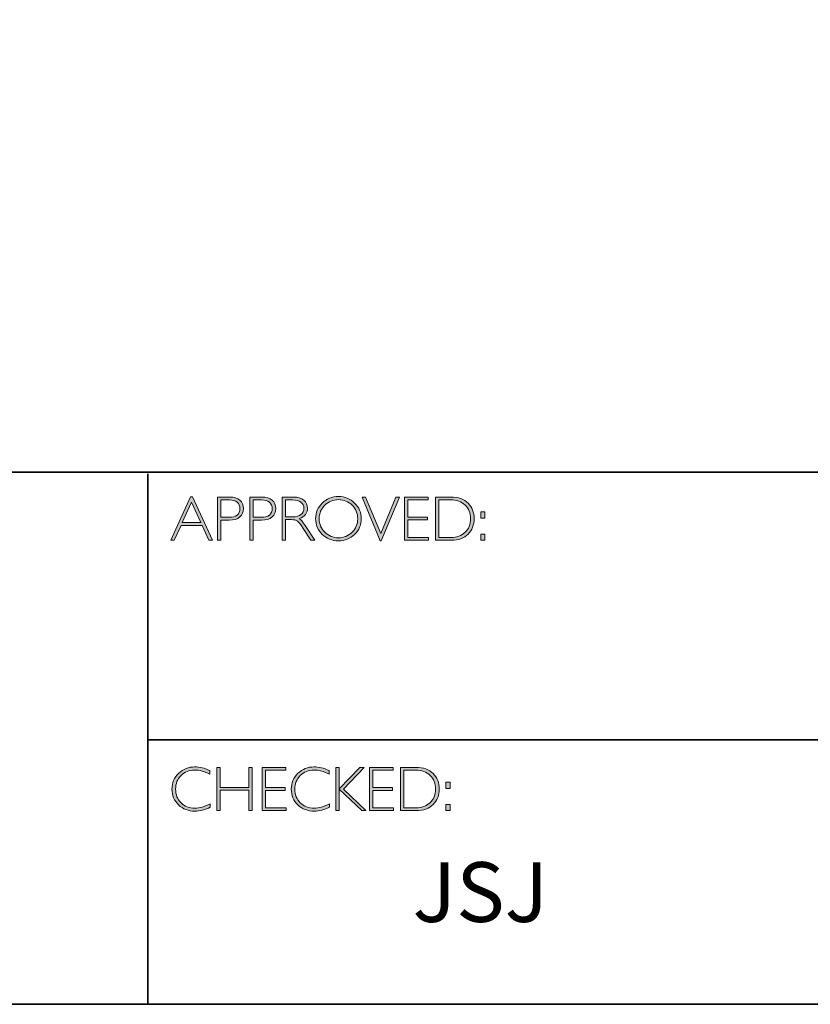
# Model space of a CAD drawing. Units: inches. Extents: x 8690 to 23059, y -2850 to 3321.
# Drawn here: x 8707 to 8711, y -2850 to -2845 of the extents above; entities that cross this region are included whole.
import ezdxf

# ---------------------------------------------------------------- set-up
doc = ezdxf.new("R2010")
doc.units = ezdxf.units.IN
doc.header["$MEASUREMENT"] = 0
doc.layers.add('Layer 1', color=7, linetype='Continuous')
doc.styles.get("Standard").update_dxf_attribs({"font": 'txt', "bigfont": 'gbcbig.shx'})

# ---------------------------------------------------------------- blocks, each defined once
blk = doc.blocks.new('block 9')
at = {"layer": 'Layer 1', "true_color": 0x1c1c1b}
h = blk.add_hatch(color=250, dxfattribs=at)
h.dxf.hatch_style = 2
h.paths.add_polyline_path([(18.0284, -17.833), (18.1285, -18.0511), (18.1109, -18.0511), (18.0767, -17.9762), (17.9708, -17.9762), (17.9366, -18.0511), (17.9191, -18.0511), (18.0192, -17.833)])
h.paths.add_polyline_path([(18.0703, -17.9623), (18.0236, -17.8603), (17.9771, -17.9623)])
h = blk.add_hatch(color=250, dxfattribs=at)
h.dxf.hatch_style = 2
edge = h.paths.add_edge_path()
edge.add_spline(control_points=[(18.1544, -17.8346), (18.1544, -17.8346), (18.2141, -17.8346), (18.2141, -17.8346), (18.2369, -17.8346), (18.2544, -17.8397), (18.2666, -17.8499), (18.2787, -17.8601), (18.2848, -17.8741), (18.2848, -17.8918), (18.2848, -17.9096), (18.2787, -17.9238), (18.2664, -17.9342), (18.2542, -17.9447), (18.2362, -17.9499), (18.2125, -17.9499), (18.2125, -17.9499), (18.1711, -17.9499), (18.1711, -17.9499), (18.1711, -17.9499), (18.1711, -18.0511), (18.1711, -18.0511), (18.1711, -18.0511), (18.1544, -18.0511), (18.1544, -18.0511), (18.1544, -18.0511), (18.1544, -17.8346), (18.1544, -17.8346)], knot_values=[0, 0, 0, 0, 1, 1, 1, 2, 2, 2, 3, 3, 3, 4, 4, 4, 5, 5, 5, 6, 6, 6, 7, 7, 7, 8, 8, 8, 9, 9, 9, 9], degree=3, periodic=0)
edge = h.paths.add_edge_path()
edge.add_spline(control_points=[(18.1711, -17.8485), (18.1711, -17.8485), (18.1711, -17.9359), (18.1711, -17.9359), (18.1711, -17.9359), (18.2114, -17.9359), (18.2114, -17.9359), (18.2295, -17.9359), (18.2433, -17.9321), (18.2527, -17.9245), (18.2621, -17.9168), (18.2668, -17.906), (18.2668, -17.8921), (18.2668, -17.8787), (18.2622, -17.8682), (18.253, -17.8603), (18.2438, -17.8524), (18.2306, -17.8485), (18.2134, -17.8485), (18.2134, -17.8485), (18.1711, -17.8485), (18.1711, -17.8485)], knot_values=[0, 0, 0, 0, 1, 1, 1, 2, 2, 2, 3, 3, 3, 4, 4, 4, 5, 5, 5, 6, 6, 6, 7, 7, 7, 7], degree=3, periodic=0)
h = blk.add_hatch(color=250, dxfattribs=at)
h.dxf.hatch_style = 2
edge = h.paths.add_edge_path()
edge.add_spline(control_points=[(18.3162, -17.8346), (18.3162, -17.8346), (18.3759, -17.8346), (18.3759, -17.8346), (18.3988, -17.8346), (18.4163, -17.8397), (18.4284, -17.8499), (18.4405, -17.8601), (18.4466, -17.8741), (18.4466, -17.8918), (18.4466, -17.9096), (18.4405, -17.9238), (18.4282, -17.9342), (18.416, -17.9447), (18.398, -17.9499), (18.3744, -17.9499), (18.3744, -17.9499), (18.333, -17.9499), (18.333, -17.9499), (18.333, -17.9499), (18.333, -18.0511), (18.333, -18.0511), (18.333, -18.0511), (18.3162, -18.0511), (18.3162, -18.0511), (18.3162, -18.0511), (18.3162, -17.8346), (18.3162, -17.8346)], knot_values=[0, 0, 0, 0, 1, 1, 1, 2, 2, 2, 3, 3, 3, 4, 4, 4, 5, 5, 5, 6, 6, 6, 7, 7, 7, 8, 8, 8, 9, 9, 9, 9], degree=3, periodic=0)
edge = h.paths.add_edge_path()
edge.add_spline(control_points=[(18.333, -17.8485), (18.333, -17.8485), (18.333, -17.9359), (18.333, -17.9359), (18.333, -17.9359), (18.3733, -17.9359), (18.3733, -17.9359), (18.3914, -17.9359), (18.4051, -17.9321), (18.4145, -17.9245), (18.4239, -17.9168), (18.4286, -17.906), (18.4286, -17.8921), (18.4286, -17.8787), (18.424, -17.8682), (18.4148, -17.8603), (18.4056, -17.8524), (18.3924, -17.8485), (18.3753, -17.8485), (18.3753, -17.8485), (18.333, -17.8485), (18.333, -17.8485)], knot_values=[0, 0, 0, 0, 1, 1, 1, 2, 2, 2, 3, 3, 3, 4, 4, 4, 5, 5, 5, 6, 6, 6, 7, 7, 7, 7], degree=3, periodic=0)
h = blk.add_hatch(color=250, dxfattribs=at)
h.dxf.hatch_style = 2
edge = h.paths.add_edge_path()
edge.add_spline(control_points=[(18.4784, -17.8346), (18.4784, -17.8346), (18.5339, -17.8346), (18.5339, -17.8346), (18.5572, -17.8346), (18.5749, -17.8396), (18.5872, -17.8497), (18.5995, -17.8598), (18.6057, -17.8734), (18.6057, -17.8905), (18.6057, -17.9155), (18.5919, -17.9331), (18.5644, -17.9432), (18.5716, -17.9466), (18.5812, -17.9576), (18.5933, -17.9762), (18.5933, -17.9762), (18.6423, -18.0511), (18.6423, -18.0511), (18.6423, -18.0511), (18.6224, -18.0511), (18.6224, -18.0511), (18.6224, -18.0511), (18.5847, -17.9918), (18.5847, -17.9918), (18.5721, -17.9719), (18.5623, -17.9595), (18.5553, -17.9546), (18.5482, -17.9497), (18.538, -17.9473), (18.5244, -17.9473), (18.5244, -17.9473), (18.4951, -17.9473), (18.4951, -17.9473), (18.4951, -17.9473), (18.4951, -18.0511), (18.4951, -18.0511), (18.4951, -18.0511), (18.4784, -18.0511), (18.4784, -18.0511), (18.4784, -18.0511), (18.4784, -17.8346), (18.4784, -17.8346)], knot_values=[0, 0, 0, 0, 1, 1, 1, 2, 2, 2, 3, 3, 3, 4, 4, 4, 5, 5, 5, 6, 6, 6, 7, 7, 7, 8, 8, 8, 9, 9, 9, 10, 10, 10, 11, 11, 11, 12, 12, 12, 13, 13, 13, 14, 14, 14, 14], degree=3, periodic=0)
edge = h.paths.add_edge_path()
edge.add_spline(control_points=[(18.4951, -17.8485), (18.4951, -17.8485), (18.4951, -17.9333), (18.4951, -17.9333), (18.4951, -17.9333), (18.5311, -17.9333), (18.5311, -17.9333), (18.5494, -17.9333), (18.5634, -17.9296), (18.573, -17.9222), (18.5827, -17.9148), (18.5875, -17.9044), (18.5875, -17.8908), (18.5875, -17.8775), (18.5826, -17.8671), (18.5728, -17.8597), (18.563, -17.8522), (18.5489, -17.8485), (18.5305, -17.8485), (18.5305, -17.8485), (18.4951, -17.8485), (18.4951, -17.8485)], knot_values=[0, 0, 0, 0, 1, 1, 1, 2, 2, 2, 3, 3, 3, 4, 4, 4, 5, 5, 5, 6, 6, 6, 7, 7, 7, 7], degree=3, periodic=0)
h = blk.add_hatch(color=250, dxfattribs=at)
h.dxf.hatch_style = 2
edge = h.paths.add_edge_path()
edge.add_spline(control_points=[(18.761, -17.8317), (18.7931, -17.8317), (18.8202, -17.8425), (18.8425, -17.8641), (18.8648, -17.8856), (18.8759, -17.9119), (18.8759, -17.9429), (18.8759, -17.9738), (18.8648, -18), (18.8425, -18.0216), (18.8202, -18.0431), (18.7931, -18.0539), (18.761, -18.0539), (18.7291, -18.0539), (18.7021, -18.0431), (18.6799, -18.0216), (18.6577, -18), (18.6466, -17.9738), (18.6466, -17.9429), (18.6466, -17.9119), (18.6577, -17.8856), (18.6799, -17.8641), (18.7021, -17.8425), (18.7291, -17.8317), (18.761, -17.8317)], knot_values=[0, 0, 0, 0, 1, 1, 1, 2, 2, 2, 3, 3, 3, 4, 4, 4, 5, 5, 5, 6, 6, 6, 7, 7, 7, 8, 8, 8, 8], degree=3, periodic=0)
edge = h.paths.add_edge_path()
edge.add_spline(control_points=[(18.7617, -18.0384), (18.7886, -18.0384), (18.8114, -18.0292), (18.8299, -18.0108), (18.8485, -17.9923), (18.8578, -17.9697), (18.8578, -17.9429), (18.8578, -17.916), (18.8485, -17.8934), (18.8299, -17.8749), (18.8114, -17.8565), (18.7886, -17.8473), (18.7617, -17.8473), (18.7346, -17.8473), (18.7117, -17.8565), (18.6929, -17.8749), (18.6742, -17.8934), (18.6647, -17.916), (18.6647, -17.9429), (18.6647, -17.9697), (18.6742, -17.9923), (18.6929, -18.0108), (18.7117, -18.0292), (18.7346, -18.0384), (18.7617, -18.0384)], knot_values=[0, 0, 0, 0, 1, 1, 1, 2, 2, 2, 3, 3, 3, 4, 4, 4, 5, 5, 5, 6, 6, 6, 7, 7, 7, 8, 8, 8, 8], degree=3, periodic=0)
h = blk.add_hatch(color=250, dxfattribs=at)
h.dxf.hatch_style = 2
h.paths.add_polyline_path([(19.0669, -17.8346), (18.9761, -18.0533), (18.9712, -18.0533), (18.8801, -17.8346), (18.897, -17.8346), (18.9738, -18.0178), (19.05, -17.8346)])
h = blk.add_hatch(color=250, dxfattribs=at)
h.dxf.hatch_style = 2
h.paths.add_polyline_path([(19.2114, -17.8346), (19.2114, -17.8485), (19.11, -17.8485), (19.11, -17.9352), (19.2087, -17.9352), (19.2087, -17.9493), (19.11, -17.9493), (19.11, -18.0372), (19.2139, -18.0372), (19.2139, -18.0511), (19.0932, -18.0511), (19.0932, -17.8346)])
h = blk.add_hatch(color=250, dxfattribs=at)
h.dxf.hatch_style = 2
edge = h.paths.add_edge_path()
edge.add_spline(control_points=[(19.2486, -17.8346), (19.2486, -17.8346), (19.3244, -17.8346), (19.3244, -17.8346), (19.3627, -17.8346), (19.392, -17.8446), (19.4122, -17.8648), (19.4324, -17.8849), (19.4425, -17.911), (19.4425, -17.9429), (19.4425, -17.9742), (19.4325, -18.0001), (19.4125, -18.0205), (19.3925, -18.0409), (19.3641, -18.0511), (19.3273, -18.0511), (19.3273, -18.0511), (19.2486, -18.0511), (19.2486, -18.0511), (19.2486, -18.0511), (19.2486, -17.8346), (19.2486, -17.8346)], knot_values=[0, 0, 0, 0, 1, 1, 1, 2, 2, 2, 3, 3, 3, 4, 4, 4, 5, 5, 5, 6, 6, 6, 7, 7, 7, 7], degree=3, periodic=0)
edge = h.paths.add_edge_path()
edge.add_spline(control_points=[(19.2653, -17.8485), (19.2653, -17.8485), (19.2653, -18.0372), (19.2653, -18.0372), (19.2653, -18.0372), (19.3264, -18.0372), (19.3264, -18.0372), (19.3544, -18.0372), (19.3777, -18.0286), (19.3964, -18.0114), (19.4151, -17.9941), (19.4244, -17.9713), (19.4244, -17.9429), (19.4244, -17.9151), (19.4152, -17.8924), (19.3968, -17.8749), (19.3784, -17.8573), (19.3546, -17.8485), (19.3253, -17.8485), (19.3253, -17.8485), (19.2653, -17.8485), (19.2653, -17.8485)], knot_values=[0, 0, 0, 0, 1, 1, 1, 2, 2, 2, 3, 3, 3, 4, 4, 4, 5, 5, 5, 6, 6, 6, 7, 7, 7, 7], degree=3, periodic=0)
h = blk.add_hatch(color=250, dxfattribs=at)
h.dxf.hatch_style = 2
h.paths.add_polyline_path([(19.4969, -17.9085), (19.4969, -17.9394), (19.4763, -17.9394), (19.4763, -17.9085)])
h.paths.add_polyline_path([(19.4969, -18.0203), (19.4969, -18.0511), (19.4763, -18.0511), (19.4763, -18.0203)])
at = {"layer": 'Layer 1', "lineweight": 0}
for points in [[(18.0284, -17.833), (18.1285, -18.0511), (18.1109, -18.0511), (18.0767, -17.9762), (17.9708, -17.9762), (17.9366, -18.0511), (17.9191, -18.0511), (18.0192, -17.833), (18.0284, -17.833)], [(18.0703, -17.9623), (18.0236, -17.8603), (17.9771, -17.9623), (18.0703, -17.9623)], [(19.0669, -17.8346), (18.9761, -18.0533), (18.9712, -18.0533), (18.8801, -17.8346), (18.897, -17.8346), (18.9738, -18.0178), (19.05, -17.8346), (19.0669, -17.8346)], [(19.2114, -17.8346), (19.2114, -17.8485), (19.11, -17.8485), (19.11, -17.9352), (19.2087, -17.9352), (19.2087, -17.9493), (19.11, -17.9493), (19.11, -18.0372), (19.2139, -18.0372), (19.2139, -18.0511), (19.0932, -18.0511), (19.0932, -17.8346), (19.2114, -17.8346)], [(19.4969, -17.9085), (19.4969, -17.9394), (19.4763, -17.9394), (19.4763, -17.9085), (19.4969, -17.9085)], [(19.4969, -18.0203), (19.4969, -18.0511), (19.4763, -18.0511), (19.4763, -18.0203), (19.4969, -18.0203)]]:
    blk.add_lwpolyline(points, dxfattribs=at)
for points, knots in [([(18.1544, -17.8346), (18.1544, -17.8346), (18.2141, -17.8346), (18.2141, -17.8346), (18.2369, -17.8346), (18.2544, -17.8397), (18.2666, -17.8499), (18.2787, -17.8601), (18.2848, -17.8741), (18.2848, -17.8918), (18.2848, -17.9096), (18.2787, -17.9238), (18.2664, -17.9342), (18.2542, -17.9447), (18.2362, -17.9499), (18.2125, -17.9499), (18.2125, -17.9499), (18.1711, -17.9499), (18.1711, -17.9499), (18.1711, -17.9499), (18.1711, -18.0511), (18.1711, -18.0511), (18.1711, -18.0511), (18.1544, -18.0511), (18.1544, -18.0511), (18.1544, -18.0511), (18.1544, -17.8346), (18.1544, -17.8346)], [0, 0, 0, 0, 1, 1, 1, 2, 2, 2, 3, 3, 3, 4, 4, 4, 5, 5, 5, 6, 6, 6, 7, 7, 7, 8, 8, 8, 9, 9, 9, 9]), ([(18.1711, -17.8485), (18.1711, -17.8485), (18.1711, -17.9359), (18.1711, -17.9359), (18.1711, -17.9359), (18.2114, -17.9359), (18.2114, -17.9359), (18.2295, -17.9359), (18.2433, -17.9321), (18.2527, -17.9245), (18.2621, -17.9168), (18.2668, -17.906), (18.2668, -17.8921), (18.2668, -17.8787), (18.2622, -17.8682), (18.253, -17.8603), (18.2438, -17.8524), (18.2306, -17.8485), (18.2134, -17.8485), (18.2134, -17.8485), (18.1711, -17.8485), (18.1711, -17.8485)], [0, 0, 0, 0, 1, 1, 1, 2, 2, 2, 3, 3, 3, 4, 4, 4, 5, 5, 5, 6, 6, 6, 7, 7, 7, 7]), ([(18.3162, -17.8346), (18.3162, -17.8346), (18.3759, -17.8346), (18.3759, -17.8346), (18.3988, -17.8346), (18.4163, -17.8397), (18.4284, -17.8499), (18.4405, -17.8601), (18.4466, -17.8741), (18.4466, -17.8918), (18.4466, -17.9096), (18.4405, -17.9238), (18.4282, -17.9342), (18.416, -17.9447), (18.398, -17.9499), (18.3744, -17.9499), (18.3744, -17.9499), (18.333, -17.9499), (18.333, -17.9499), (18.333, -17.9499), (18.333, -18.0511), (18.333, -18.0511), (18.333, -18.0511), (18.3162, -18.0511), (18.3162, -18.0511), (18.3162, -18.0511), (18.3162, -17.8346), (18.3162, -17.8346)], [0, 0, 0, 0, 1, 1, 1, 2, 2, 2, 3, 3, 3, 4, 4, 4, 5, 5, 5, 6, 6, 6, 7, 7, 7, 8, 8, 8, 9, 9, 9, 9]), ([(18.333, -17.8485), (18.333, -17.8485), (18.333, -17.9359), (18.333, -17.9359), (18.333, -17.9359), (18.3733, -17.9359), (18.3733, -17.9359), (18.3914, -17.9359), (18.4051, -17.9321), (18.4145, -17.9245), (18.4239, -17.9168), (18.4286, -17.906), (18.4286, -17.8921), (18.4286, -17.8787), (18.424, -17.8682), (18.4148, -17.8603), (18.4056, -17.8524), (18.3924, -17.8485), (18.3753, -17.8485), (18.3753, -17.8485), (18.333, -17.8485), (18.333, -17.8485)], [0, 0, 0, 0, 1, 1, 1, 2, 2, 2, 3, 3, 3, 4, 4, 4, 5, 5, 5, 6, 6, 6, 7, 7, 7, 7]), ([(18.4784, -17.8346), (18.4784, -17.8346), (18.5339, -17.8346), (18.5339, -17.8346), (18.5572, -17.8346), (18.5749, -17.8396), (18.5872, -17.8497), (18.5995, -17.8598), (18.6057, -17.8734), (18.6057, -17.8905), (18.6057, -17.9155), (18.5919, -17.9331), (18.5644, -17.9432), (18.5716, -17.9466), (18.5812, -17.9576), (18.5933, -17.9762), (18.5933, -17.9762), (18.6423, -18.0511), (18.6423, -18.0511), (18.6423, -18.0511), (18.6224, -18.0511), (18.6224, -18.0511), (18.6224, -18.0511), (18.5847, -17.9918), (18.5847, -17.9918), (18.5721, -17.9719), (18.5623, -17.9595), (18.5553, -17.9546), (18.5482, -17.9497), (18.538, -17.9473), (18.5244, -17.9473), (18.5244, -17.9473), (18.4951, -17.9473), (18.4951, -17.9473), (18.4951, -17.9473), (18.4951, -18.0511), (18.4951, -18.0511), (18.4951, -18.0511), (18.4784, -18.0511), (18.4784, -18.0511), (18.4784, -18.0511), (18.4784, -17.8346), (18.4784, -17.8346)], [0, 0, 0, 0, 1, 1, 1, 2, 2, 2, 3, 3, 3, 4, 4, 4, 5, 5, 5, 6, 6, 6, 7, 7, 7, 8, 8, 8, 9, 9, 9, 10, 10, 10, 11, 11, 11, 12, 12, 12, 13, 13, 13, 14, 14, 14, 14]), ([(18.4951, -17.8485), (18.4951, -17.8485), (18.4951, -17.9333), (18.4951, -17.9333), (18.4951, -17.9333), (18.5311, -17.9333), (18.5311, -17.9333), (18.5494, -17.9333), (18.5634, -17.9296), (18.573, -17.9222), (18.5827, -17.9148), (18.5875, -17.9044), (18.5875, -17.8908), (18.5875, -17.8775), (18.5826, -17.8671), (18.5728, -17.8597), (18.563, -17.8522), (18.5489, -17.8485), (18.5305, -17.8485), (18.5305, -17.8485), (18.4951, -17.8485), (18.4951, -17.8485)], [0, 0, 0, 0, 1, 1, 1, 2, 2, 2, 3, 3, 3, 4, 4, 4, 5, 5, 5, 6, 6, 6, 7, 7, 7, 7]), ([(18.761, -17.8317), (18.7931, -17.8317), (18.8202, -17.8425), (18.8425, -17.8641), (18.8648, -17.8856), (18.8759, -17.9119), (18.8759, -17.9429), (18.8759, -17.9738), (18.8648, -18), (18.8425, -18.0216), (18.8202, -18.0431), (18.7931, -18.0539), (18.761, -18.0539), (18.7291, -18.0539), (18.7021, -18.0431), (18.6799, -18.0216), (18.6577, -18), (18.6466, -17.9738), (18.6466, -17.9429), (18.6466, -17.9119), (18.6577, -17.8856), (18.6799, -17.8641), (18.7021, -17.8425), (18.7291, -17.8317), (18.761, -17.8317)], [0, 0, 0, 0, 1, 1, 1, 2, 2, 2, 3, 3, 3, 4, 4, 4, 5, 5, 5, 6, 6, 6, 7, 7, 7, 8, 8, 8, 8]), ([(18.7617, -18.0384), (18.7886, -18.0384), (18.8114, -18.0292), (18.8299, -18.0108), (18.8485, -17.9923), (18.8578, -17.9697), (18.8578, -17.9429), (18.8578, -17.916), (18.8485, -17.8934), (18.8299, -17.8749), (18.8114, -17.8565), (18.7886, -17.8473), (18.7617, -17.8473), (18.7346, -17.8473), (18.7117, -17.8565), (18.6929, -17.8749), (18.6742, -17.8934), (18.6647, -17.916), (18.6647, -17.9429), (18.6647, -17.9697), (18.6742, -17.9923), (18.6929, -18.0108), (18.7117, -18.0292), (18.7346, -18.0384), (18.7617, -18.0384)], [0, 0, 0, 0, 1, 1, 1, 2, 2, 2, 3, 3, 3, 4, 4, 4, 5, 5, 5, 6, 6, 6, 7, 7, 7, 8, 8, 8, 8]), ([(19.2486, -17.8346), (19.2486, -17.8346), (19.3244, -17.8346), (19.3244, -17.8346), (19.3627, -17.8346), (19.392, -17.8446), (19.4122, -17.8648), (19.4324, -17.8849), (19.4425, -17.911), (19.4425, -17.9429), (19.4425, -17.9742), (19.4325, -18.0001), (19.4125, -18.0205), (19.3925, -18.0409), (19.3641, -18.0511), (19.3273, -18.0511), (19.3273, -18.0511), (19.2486, -18.0511), (19.2486, -18.0511), (19.2486, -18.0511), (19.2486, -17.8346), (19.2486, -17.8346)], [0, 0, 0, 0, 1, 1, 1, 2, 2, 2, 3, 3, 3, 4, 4, 4, 5, 5, 5, 6, 6, 6, 7, 7, 7, 7]), ([(19.2653, -17.8485), (19.2653, -17.8485), (19.2653, -18.0372), (19.2653, -18.0372), (19.2653, -18.0372), (19.3264, -18.0372), (19.3264, -18.0372), (19.3544, -18.0372), (19.3777, -18.0286), (19.3964, -18.0114), (19.4151, -17.9941), (19.4244, -17.9713), (19.4244, -17.9429), (19.4244, -17.9151), (19.4152, -17.8924), (19.3968, -17.8749), (19.3784, -17.8573), (19.3546, -17.8485), (19.3253, -17.8485), (19.3253, -17.8485), (19.2653, -17.8485), (19.2653, -17.8485)], [0, 0, 0, 0, 1, 1, 1, 2, 2, 2, 3, 3, 3, 4, 4, 4, 5, 5, 5, 6, 6, 6, 7, 7, 7, 7])]:
    blk.add_open_spline(points, degree=3, knots=knots, dxfattribs=at)
blk = doc.blocks.new('block 10')
at = {"layer": 'Layer 1', "true_color": 0x1c1c1b}
h = blk.add_hatch(color=250, dxfattribs=at)
h.dxf.hatch_style = 2
edge = h.paths.add_edge_path()
edge.add_spline(control_points=[(18.1154, -19.2061), (18.1154, -19.2061), (18.1154, -19.2244), (18.1154, -19.2244), (18.0892, -19.2105), (18.0634, -19.2035), (18.0382, -19.2035), (18.0113, -19.2035), (17.9889, -19.2126), (17.9708, -19.2309), (17.9527, -19.2492), (17.9436, -19.2721), (17.9436, -19.2995), (17.9436, -19.3272), (17.9527, -19.35), (17.9709, -19.3678), (17.9891, -19.3857), (18.0123, -19.3946), (18.0406, -19.3946), (18.0641, -19.3946), (18.0898, -19.3873), (18.1176, -19.3725), (18.1176, -19.3725), (18.1176, -19.3899), (18.1176, -19.3899), (18.092, -19.4034), (18.0664, -19.4102), (18.0409, -19.4102), (18.0079, -19.4102), (17.9804, -19.3996), (17.9585, -19.3785), (17.9365, -19.3573), (17.9255, -19.331), (17.9255, -19.2995), (17.9255, -19.2677), (17.9367, -19.2412), (17.9591, -19.2199), (17.9816, -19.1987), (18.0083, -19.188), (18.0393, -19.188), (18.0637, -19.188), (18.0891, -19.194), (18.1154, -19.2061)], knot_values=[0, 0, 0, 0, 1, 1, 1, 2, 2, 2, 3, 3, 3, 4, 4, 4, 5, 5, 5, 6, 6, 6, 7, 7, 7, 8, 8, 8, 9, 9, 9, 10, 10, 10, 11, 11, 11, 12, 12, 12, 13, 13, 13, 14, 14, 14, 14], degree=3, periodic=0)
h = blk.add_hatch(color=250, dxfattribs=at)
h.dxf.hatch_style = 2
h.paths.add_polyline_path([(18.3281, -19.1908), (18.3281, -19.4074), (18.3112, -19.4074), (18.3112, -19.3047), (18.1667, -19.3047), (18.1667, -19.4074), (18.15, -19.4074), (18.15, -19.1908), (18.1667, -19.1908), (18.1667, -19.2908), (18.3112, -19.2908), (18.3112, -19.1908)])
h = blk.add_hatch(color=250, dxfattribs=at)
h.dxf.hatch_style = 2
h.paths.add_polyline_path([(18.4968, -19.1908), (18.4968, -19.2047), (18.3954, -19.2047), (18.3954, -19.2914), (18.4941, -19.2914), (18.4941, -19.3055), (18.3954, -19.3055), (18.3954, -19.3934), (18.4993, -19.3934), (18.4993, -19.4074), (18.3787, -19.4074), (18.3787, -19.1908)])
h = blk.add_hatch(color=250, dxfattribs=at)
h.dxf.hatch_style = 2
edge = h.paths.add_edge_path()
edge.add_spline(control_points=[(18.7143, -19.2061), (18.7143, -19.2061), (18.7143, -19.2244), (18.7143, -19.2244), (18.688, -19.2105), (18.6623, -19.2035), (18.6371, -19.2035), (18.6102, -19.2035), (18.5877, -19.2126), (18.5697, -19.2309), (18.5516, -19.2492), (18.5425, -19.2721), (18.5425, -19.2995), (18.5425, -19.3272), (18.5516, -19.35), (18.5698, -19.3678), (18.588, -19.3857), (18.6112, -19.3946), (18.6394, -19.3946), (18.663, -19.3946), (18.6886, -19.3873), (18.7165, -19.3725), (18.7165, -19.3725), (18.7165, -19.3899), (18.7165, -19.3899), (18.6908, -19.4034), (18.6653, -19.4102), (18.6397, -19.4102), (18.6068, -19.4102), (18.5793, -19.3996), (18.5573, -19.3785), (18.5354, -19.3573), (18.5244, -19.331), (18.5244, -19.2995), (18.5244, -19.2677), (18.5356, -19.2412), (18.558, -19.2199), (18.5804, -19.1987), (18.6072, -19.188), (18.6382, -19.188), (18.6626, -19.188), (18.688, -19.194), (18.7143, -19.2061)], knot_values=[0, 0, 0, 0, 1, 1, 1, 2, 2, 2, 3, 3, 3, 4, 4, 4, 5, 5, 5, 6, 6, 6, 7, 7, 7, 8, 8, 8, 9, 9, 9, 10, 10, 10, 11, 11, 11, 12, 12, 12, 13, 13, 13, 14, 14, 14, 14], degree=3, periodic=0)
h = blk.add_hatch(color=250, dxfattribs=at)
h.dxf.hatch_style = 2
h.paths.add_polyline_path([(18.8895, -19.1908), (18.7858, -19.299), (18.8994, -19.4074), (18.8781, -19.4074), (18.7647, -19.2991), (18.7647, -19.4074), (18.748, -19.4074), (18.748, -19.1908), (18.7647, -19.1908), (18.7647, -19.2985), (18.8686, -19.1908)])
h = blk.add_hatch(color=250, dxfattribs=at)
h.dxf.hatch_style = 2
h.paths.add_polyline_path([(19.0358, -19.1908), (19.0358, -19.2047), (18.9345, -19.2047), (18.9345, -19.2914), (19.0332, -19.2914), (19.0332, -19.3055), (18.9345, -19.3055), (18.9345, -19.3934), (19.0383, -19.3934), (19.0383, -19.4074), (18.9177, -19.4074), (18.9177, -19.1908)])
h = blk.add_hatch(color=250, dxfattribs=at)
h.dxf.hatch_style = 2
edge = h.paths.add_edge_path()
edge.add_spline(control_points=[(19.073, -19.1908), (19.073, -19.1908), (19.1489, -19.1908), (19.1489, -19.1908), (19.1872, -19.1908), (19.2165, -19.2009), (19.2367, -19.221), (19.2569, -19.2412), (19.267, -19.2672), (19.267, -19.2991), (19.267, -19.3305), (19.257, -19.3563), (19.237, -19.3767), (19.217, -19.3972), (19.1886, -19.4074), (19.1518, -19.4074), (19.1518, -19.4074), (19.073, -19.4074), (19.073, -19.4074), (19.073, -19.4074), (19.073, -19.1908), (19.073, -19.1908)], knot_values=[0, 0, 0, 0, 1, 1, 1, 2, 2, 2, 3, 3, 3, 4, 4, 4, 5, 5, 5, 6, 6, 6, 7, 7, 7, 7], degree=3, periodic=0)
edge = h.paths.add_edge_path()
edge.add_spline(control_points=[(19.0898, -19.2047), (19.0898, -19.2047), (19.0898, -19.3934), (19.0898, -19.3934), (19.0898, -19.3934), (19.1509, -19.3934), (19.1509, -19.3934), (19.1789, -19.3934), (19.2022, -19.3848), (19.2209, -19.3676), (19.2395, -19.3504), (19.2488, -19.3276), (19.2488, -19.2991), (19.2488, -19.2713), (19.2397, -19.2487), (19.2213, -19.2311), (19.2029, -19.2135), (19.179, -19.2047), (19.1498, -19.2047), (19.1498, -19.2047), (19.0898, -19.2047), (19.0898, -19.2047)], knot_values=[0, 0, 0, 0, 1, 1, 1, 2, 2, 2, 3, 3, 3, 4, 4, 4, 5, 5, 5, 6, 6, 6, 7, 7, 7, 7], degree=3, periodic=0)
h = blk.add_hatch(color=250, dxfattribs=at)
h.dxf.hatch_style = 2
h.paths.add_polyline_path([(19.3214, -19.2647), (19.3214, -19.2956), (19.3008, -19.2956), (19.3008, -19.2647)])
h.paths.add_polyline_path([(19.3214, -19.3765), (19.3214, -19.4074), (19.3008, -19.4074), (19.3008, -19.3765)])
at = {"layer": 'Layer 1', "lineweight": 0}
for points in [[(18.3281, -19.1908), (18.3281, -19.4074), (18.3112, -19.4074), (18.3112, -19.3047), (18.1667, -19.3047), (18.1667, -19.4074), (18.15, -19.4074), (18.15, -19.1908), (18.1667, -19.1908), (18.1667, -19.2908), (18.3112, -19.2908), (18.3112, -19.1908), (18.3281, -19.1908)], [(18.4968, -19.1908), (18.4968, -19.2047), (18.3954, -19.2047), (18.3954, -19.2914), (18.4941, -19.2914), (18.4941, -19.3055), (18.3954, -19.3055), (18.3954, -19.3934), (18.4993, -19.3934), (18.4993, -19.4074), (18.3787, -19.4074), (18.3787, -19.1908), (18.4968, -19.1908)], [(18.8895, -19.1908), (18.7858, -19.299), (18.8994, -19.4074), (18.8781, -19.4074), (18.7647, -19.2991), (18.7647, -19.4074), (18.748, -19.4074), (18.748, -19.1908), (18.7647, -19.1908), (18.7647, -19.2985), (18.8686, -19.1908), (18.8895, -19.1908)], [(19.0358, -19.1908), (19.0358, -19.2047), (18.9345, -19.2047), (18.9345, -19.2914), (19.0332, -19.2914), (19.0332, -19.3055), (18.9345, -19.3055), (18.9345, -19.3934), (19.0383, -19.3934), (19.0383, -19.4074), (18.9177, -19.4074), (18.9177, -19.1908), (19.0358, -19.1908)], [(19.3214, -19.2647), (19.3214, -19.2956), (19.3008, -19.2956), (19.3008, -19.2647), (19.3214, -19.2647)], [(19.3214, -19.3765), (19.3214, -19.4074), (19.3008, -19.4074), (19.3008, -19.3765), (19.3214, -19.3765)]]:
    blk.add_lwpolyline(points, dxfattribs=at)
for points, knots in [([(18.1154, -19.2061), (18.1154, -19.2061), (18.1154, -19.2244), (18.1154, -19.2244), (18.0892, -19.2105), (18.0634, -19.2035), (18.0382, -19.2035), (18.0113, -19.2035), (17.9889, -19.2126), (17.9708, -19.2309), (17.9527, -19.2492), (17.9436, -19.2721), (17.9436, -19.2995), (17.9436, -19.3272), (17.9527, -19.35), (17.9709, -19.3678), (17.9891, -19.3857), (18.0123, -19.3946), (18.0406, -19.3946), (18.0641, -19.3946), (18.0898, -19.3873), (18.1176, -19.3725), (18.1176, -19.3725), (18.1176, -19.3899), (18.1176, -19.3899), (18.092, -19.4034), (18.0664, -19.4102), (18.0409, -19.4102), (18.0079, -19.4102), (17.9804, -19.3996), (17.9585, -19.3785), (17.9365, -19.3573), (17.9255, -19.331), (17.9255, -19.2995), (17.9255, -19.2677), (17.9367, -19.2412), (17.9591, -19.2199), (17.9816, -19.1987), (18.0083, -19.188), (18.0393, -19.188), (18.0637, -19.188), (18.0891, -19.194), (18.1154, -19.2061)], [0, 0, 0, 0, 1, 1, 1, 2, 2, 2, 3, 3, 3, 4, 4, 4, 5, 5, 5, 6, 6, 6, 7, 7, 7, 8, 8, 8, 9, 9, 9, 10, 10, 10, 11, 11, 11, 12, 12, 12, 13, 13, 13, 14, 14, 14, 14]), ([(18.7143, -19.2061), (18.7143, -19.2061), (18.7143, -19.2244), (18.7143, -19.2244), (18.688, -19.2105), (18.6623, -19.2035), (18.6371, -19.2035), (18.6102, -19.2035), (18.5877, -19.2126), (18.5697, -19.2309), (18.5516, -19.2492), (18.5425, -19.2721), (18.5425, -19.2995), (18.5425, -19.3272), (18.5516, -19.35), (18.5698, -19.3678), (18.588, -19.3857), (18.6112, -19.3946), (18.6394, -19.3946), (18.663, -19.3946), (18.6886, -19.3873), (18.7165, -19.3725), (18.7165, -19.3725), (18.7165, -19.3899), (18.7165, -19.3899), (18.6908, -19.4034), (18.6653, -19.4102), (18.6397, -19.4102), (18.6068, -19.4102), (18.5793, -19.3996), (18.5573, -19.3785), (18.5354, -19.3573), (18.5244, -19.331), (18.5244, -19.2995), (18.5244, -19.2677), (18.5356, -19.2412), (18.558, -19.2199), (18.5804, -19.1987), (18.6072, -19.188), (18.6382, -19.188), (18.6626, -19.188), (18.688, -19.194), (18.7143, -19.2061)], [0, 0, 0, 0, 1, 1, 1, 2, 2, 2, 3, 3, 3, 4, 4, 4, 5, 5, 5, 6, 6, 6, 7, 7, 7, 8, 8, 8, 9, 9, 9, 10, 10, 10, 11, 11, 11, 12, 12, 12, 13, 13, 13, 14, 14, 14, 14]), ([(19.073, -19.1908), (19.073, -19.1908), (19.1489, -19.1908), (19.1489, -19.1908), (19.1872, -19.1908), (19.2165, -19.2009), (19.2367, -19.221), (19.2569, -19.2412), (19.267, -19.2672), (19.267, -19.2991), (19.267, -19.3305), (19.257, -19.3563), (19.237, -19.3767), (19.217, -19.3972), (19.1886, -19.4074), (19.1518, -19.4074), (19.1518, -19.4074), (19.073, -19.4074), (19.073, -19.4074), (19.073, -19.4074), (19.073, -19.1908), (19.073, -19.1908)], [0, 0, 0, 0, 1, 1, 1, 2, 2, 2, 3, 3, 3, 4, 4, 4, 5, 5, 5, 6, 6, 6, 7, 7, 7, 7]), ([(19.0898, -19.2047), (19.0898, -19.2047), (19.0898, -19.3934), (19.0898, -19.3934), (19.0898, -19.3934), (19.1509, -19.3934), (19.1509, -19.3934), (19.1789, -19.3934), (19.2022, -19.3848), (19.2209, -19.3676), (19.2395, -19.3504), (19.2488, -19.3276), (19.2488, -19.2991), (19.2488, -19.2713), (19.2397, -19.2487), (19.2213, -19.2311), (19.2029, -19.2135), (19.179, -19.2047), (19.1498, -19.2047), (19.1498, -19.2047), (19.0898, -19.2047), (19.0898, -19.2047)], [0, 0, 0, 0, 1, 1, 1, 2, 2, 2, 3, 3, 3, 4, 4, 4, 5, 5, 5, 6, 6, 6, 7, 7, 7, 7])]:
    blk.add_open_spline(points, degree=3, knots=knots, dxfattribs=at)

msp = doc.modelspace()

# ---------------------------------------------------------------- linework, layer by layer
at = {"layer": 'Layer 1', "color": 250, "lineweight": 35, "true_color": 0x1c1c1b}
for points in [[(8718.5628, -2849.8066), (8690.1152, -2849.8066), (8690.1152, -2830.0489), (8718.5628, -2830.0489), (8718.5628, -2849.8066)], [(8690.1152, -2847.1371), (8718.5628, -2847.1371)], [(8707.2974, -2847.1454), (8707.2974, -2849.8066)], [(8707.2974, -2848.4801), (8711.4367, -2848.4801), (8711.4367, -2847.1454)]]:
    msp.add_lwpolyline(points, dxfattribs=at)

# ---------------------------------------------------------------- block references
at = {"layer": 'Layer 1'}
for name in ['block 9', 'block 10']:
    msp.add_blockref(name, (8689.4939, -2829.4277), dxfattribs=at)

# ---------------------------------------------------------------- texts
at = {"layer": 'Layer 1', "color": 250, "true_color": 0x1c1c1b, "insert": (8708.6272, -2849.3933), "char_height": 0.29972, "attachment_point": 7}
msp.add_mtext('{\\fGill Sans Light|b0|i0|c0|p34;JSJ}', dxfattribs=at)

doc.saveas('drawing.dxf')
